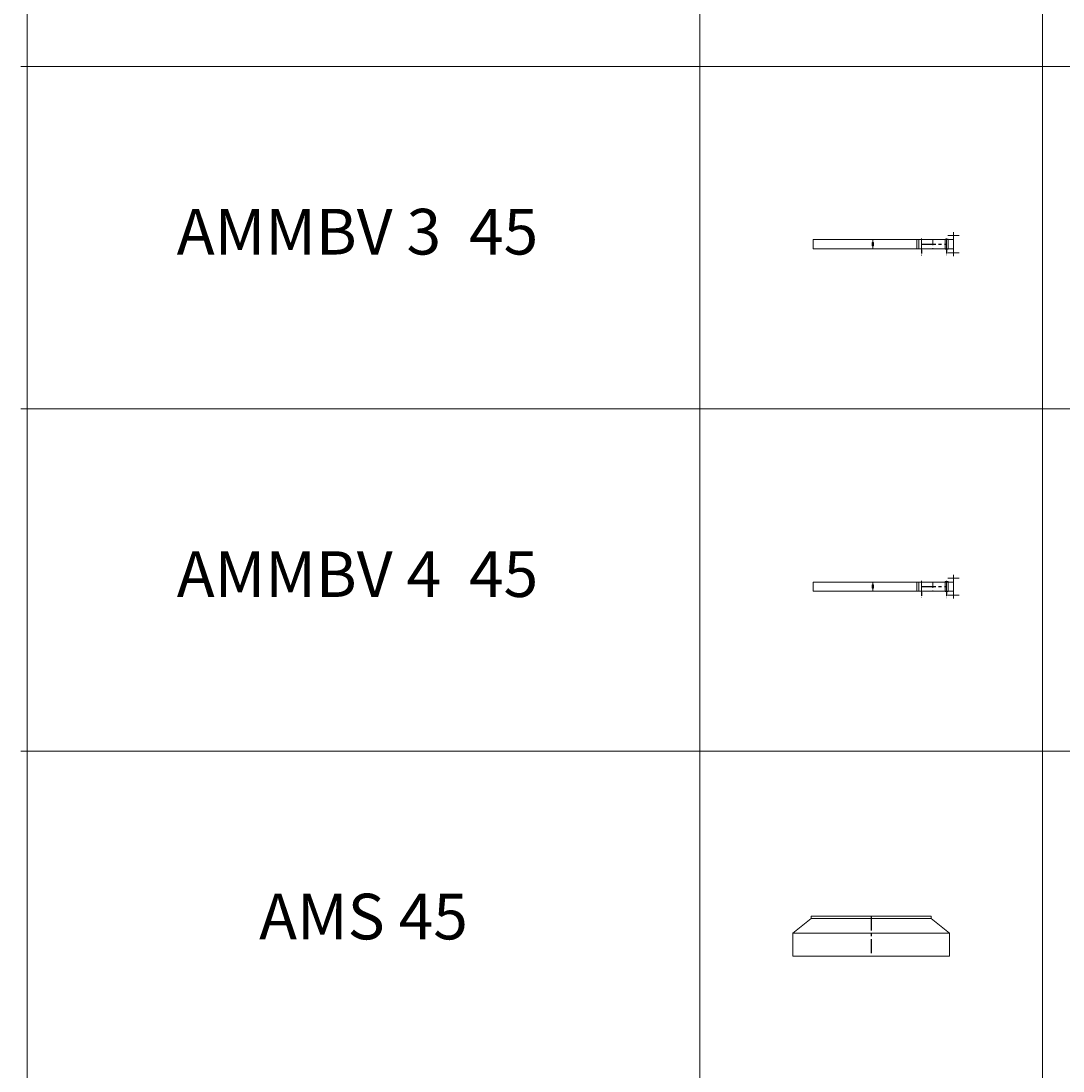
# Model space of a CAD drawing. Extents: x -14214 to 130524, y -33462 to 7217.
# Drawn here: x 86661 to 91224, y -17836 to -13236 of the extents above; entities that cross this region are included whole.
import ezdxf

# ---------------------------------------------------------------- set-up
doc = ezdxf.new("R2010")
doc.units = 0
doc.linetypes.add('CENTER', pattern=[2, 1.25, -0.25, 0.25, -0.25])
doc.linetypes.add('HIDDEN', pattern=[0.375, 0.25, -0.125])
doc.layers.get('0').update_dxf_attribs({"linetype": 'CONTINUOUS'})
for name, color, linetype, lineweight in [('Z-BORDER ONTOP', 7, 'CONTINUOUS', 25), ('Z-PART ONTOP', 3, 'CONTINUOUS', 25), ('Z-TEXT ONTOP', 9, 'CONTINUOUS', 25)]:
    doc.layers.add(name, color=color, linetype=linetype, lineweight=lineweight)
doc.styles.add('ONTOP A4(H)', font='arial.ttf', dxfattribs={"height": 3})
doc.styles.get("Standard").update_dxf_attribs({"font": 'ROMANS.SHX'})

# ---------------------------------------------------------------- blocks, each defined once
blk = doc.blocks.new('*U347')
at = {"color": 0, "lineweight": 5}
for p, q in [((-40, -592), (-40, 0)), ((-40, 0), (0, 0)), ((0, -592), (0, 0)), ((-40, -261.5), (-40, -255.5)), ((0, -261.5), (-40, -261.5)), ((0, -261.5), (-40, -261.5)), ((-27, -259), (-26.5, -258.5)), ((-27, -259), (-27, -264)), ((-26.5, -264.5), (-27, -264)), ((-26.5, -258.5), (-13.5, -258.5)), ((-13.5, -264.5), (-26.5, -264.5)), ((-13, -259), (-13.5, -258.5)), ((-13, -264), (-13.5, -264.5)), ((-13, -259), (-13, -264)), ((-40, -615), (-40, -454.8)), ((-40, -454.8), (0, -454.8)), ((0, -615), (0, -454.8)), ((-45, -475), (5, -475)), ((-40, -462.9), (0, -462.9)), ((-57.5, -640), (-57.5, -590)), ((-45, -585), (5, -585)), ((2, -578), (-42, -578)), ((-42, -578), (-42, -592)), ((-42, -585), (2, -585)), ((2, -592), (-42, -592)), ((2, -578), (2, -592)), ((17.5, -640), (17.5, -590)), ((-72, -614.5), (-40, -614.5)), ((-72, -614.5), (-72, -615)), ((-40, -615), (-72, -615)), ((0, -615), (-40, -615)), ((32, -614.5), (0, -614.5)), ((0, -615), (32, -615)), ((32, -615), (32, -614.5))]:
    blk.add_line(p, q, dxfattribs=at)
at = {"color": 0}
for p, q in [((-45, -475), (-60.9, -475)), ((-45, -585), (-60.9, -585))]:
    blk.add_line(p, q, dxfattribs=at)
at = {"color": 0, "linetype": 'CENTER', "ltscale": 50}
blk.add_line((-20, -475), (-20, -585), dxfattribs=at)
at = {"color": 0, "linetype": 'HIDDEN', "lineweight": 5, "ltscale": 100}
blk.add_line((0, -525), (-40, -525), dxfattribs=at)
at = {"color": 0, "char_height": 3, "width": 64.599, "attachment_point": 1}
for s, insert in [('MAX', (-71.8, -473.4)), ('MIN', (-71.8, -583.4))]:
    blk.add_mtext(s, dxfattribs=dict(at, insert=insert))
blk = doc.blocks.new('*U348')
at = {"color": 0, "lineweight": 5}
for p, q in [((-40, -592), (-40, 0)), ((-40, 0), (0, 0)), ((0, -592), (0, 0)), ((-40, -261.5), (-40, -255.5)), ((0, -261.5), (-40, -261.5)), ((0, -261.5), (-40, -261.5)), ((-27, -259), (-26.5, -258.5)), ((-27, -259), (-27, -264)), ((-26.5, -264.5), (-27, -264)), ((-26.5, -258.5), (-13.5, -258.5)), ((-13.5, -264.5), (-26.5, -264.5)), ((-13, -259), (-13.5, -258.5)), ((-13, -264), (-13.5, -264.5)), ((-13, -259), (-13, -264)), ((-40, -615), (-40, -454.8)), ((-40, -454.8), (0, -454.8)), ((0, -615), (0, -454.8)), ((-45, -475), (5, -475)), ((-40, -462.9), (0, -462.9)), ((-57.5, -640), (-57.5, -590)), ((-45, -585), (5, -585)), ((2, -578), (-42, -578)), ((-42, -578), (-42, -592)), ((-42, -585), (2, -585)), ((2, -592), (-42, -592)), ((2, -578), (2, -592)), ((17.5, -640), (17.5, -590)), ((-72, -614.5), (-40, -614.5)), ((-72, -614.5), (-72, -615)), ((-40, -615), (-72, -615)), ((0, -615), (-40, -615)), ((32, -614.5), (0, -614.5)), ((0, -615), (32, -615)), ((32, -615), (32, -614.5))]:
    blk.add_line(p, q, dxfattribs=at)
at = {"color": 0}
for p, q in [((-45, -475), (-60.9, -475)), ((-45, -585), (-60.9, -585))]:
    blk.add_line(p, q, dxfattribs=at)
at = {"color": 0, "linetype": 'CENTER', "ltscale": 50}
blk.add_line((-20, -475), (-20, -585), dxfattribs=at)
at = {"color": 0, "linetype": 'HIDDEN', "lineweight": 5, "ltscale": 100}
blk.add_line((0, -525), (-40, -525), dxfattribs=at)
at = {"color": 0, "char_height": 3, "width": 64.599, "attachment_point": 1}
for s, insert in [('MAX', (-71.8, -473.4)), ('MIN', (-71.8, -583.4))]:
    blk.add_mtext(s, dxfattribs=dict(at, insert=insert))
blk = doc.blocks.new('AMS 45')
at = {"color": 0, "lineweight": 5}
for p, q in [((-262.5, 77.5), (-343, 12.5)), ((-262.5, 77.5), (-262.5, 87.5)), ((-262.5, 87.5), (262.5, 87.5)), ((0, 77.5), (-262.5, 77.5)), ((0, 77.5), (262.5, 77.5)), ((262.5, 87.5), (262.5, 77.5)), ((262.5, 77.5), (343, 12.5)), ((0, 12.5), (-343, 12.5)), ((-343, 12.5), (-343, -87.5)), ((0, 12.5), (343, 12.5)), ((343, 12.5), (343, -87.5)), ((-343, -87.5), (0, -87.5)), ((343, -87.5), (0, -87.5))]:
    blk.add_line(p, q, dxfattribs=at)
at = {"color": 0, "linetype": 'CENTER', "ltscale": 50}
blk.add_line((0, 87.5), (0, -87.5), dxfattribs=at)

msp = doc.modelspace()

# ---------------------------------------------------------------- linework, layer by layer
at = {"layer": 'Z-BORDER ONTOP', "lineweight": 5}
for p, q in [((86687.5, 1564.8), (86687.5, -22435.2)), ((89634.7, 1564.8), (89634.7, -22435.2)), ((91134.7, 1564.8), (91134.7, -22435.2)), ((86661.1, -13435.2), (95608.3, -13435.2)), ((86661.1, -14935.2), (95608.3, -14935.2)), ((86661.1, -16435.2), (95608.3, -16435.2)), ((86687.5, -16435.2), (95634.7, -16435.2))]:
    msp.add_line(p, q, dxfattribs=at)

# ---------------------------------------------------------------- block references
at = {"layer": 'Z-PART ONTOP', "lineweight": 5, "rotation": 90}
for name, p in [('*U347', (90129.9, -14193.9)), ('*U348', (90129.9, -15693.9))]:
    msp.add_blockref(name, p, dxfattribs=at)
at = {"layer": 'Z-PART ONTOP', "lineweight": 5}
msp.add_blockref('AMS 45', (90384.7, -17245.2), dxfattribs=at)

# ---------------------------------------------------------------- texts
at = {"layer": 'Z-TEXT ONTOP', "lineweight": 5, "char_height": 200, "width": 2947.204, "attachment_point": 5, "style": 'ONTOP A4(H)'}
for s, insert in [('AMMBV 3  45', (88134.7, -14185.2)), ('AMMBV 4  45', (88134.7, -15685.2)), ('AMS 45', (88161.1, -17185.2))]:
    msp.add_mtext(s, dxfattribs=dict(at, insert=insert))

doc.saveas('drawing.dxf')
